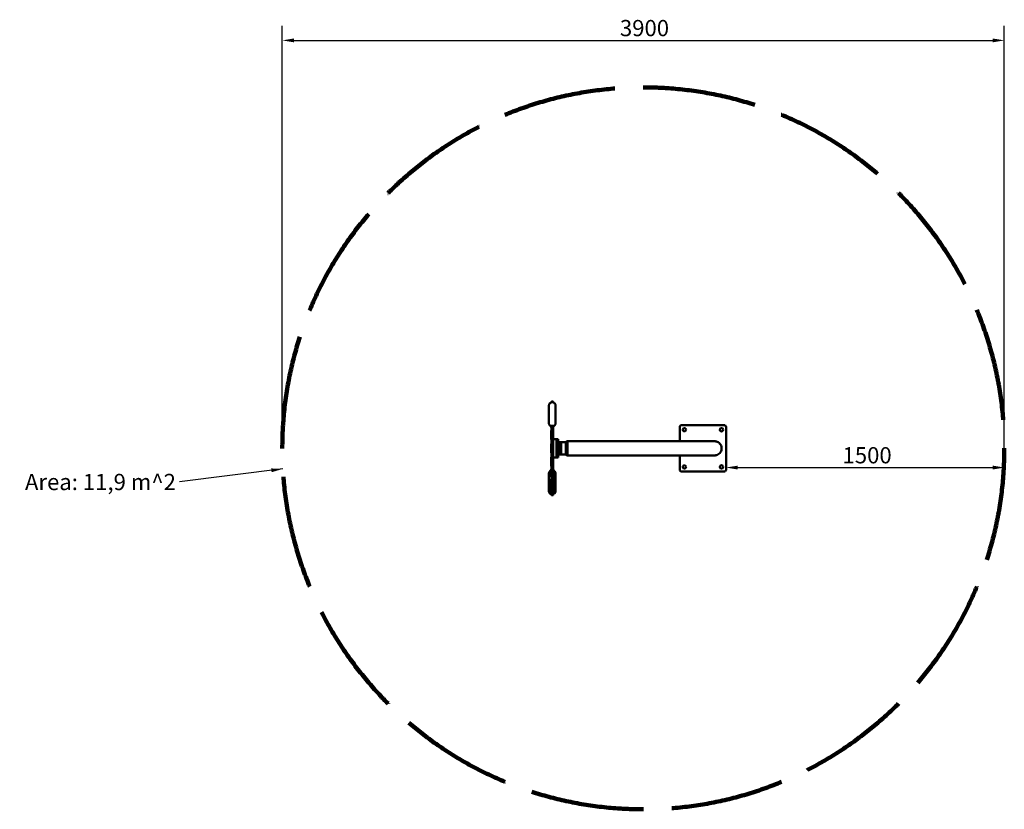
# Model space of a CAD drawing. Units: millimetres. Extents: x 350 to 5659, y 678 to 4937.
import ezdxf

# ---------------------------------------------------------------- set-up
doc = ezdxf.new("R2010")
doc.units = ezdxf.units.MM
doc.header["$LTSCALE"] = 25
doc.linetypes.add('DASHED', pattern=[0.2068, 0.1655, -0.0413])
for name, color, linetype, lineweight in [('Dimension (ISO)', 7, 'Continuous', 25), ('Sketch Geometry (ISO)', 7, 'Continuous', 25), ('Symbol (ISO)', 7, 'Continuous', 25), ('Visible (ISO)', 7, 'Continuous', 50)]:
    doc.layers.add(name, color=color, linetype=linetype, lineweight=lineweight)
doc.styles.add('Note Text (ISO)', font='tahoma.ttf')
doc.dimstyles.new('Default (ISO)', dxfattribs={"dimscale": 25, "dimtxt": 3.5, "dimasz": 2.5, "dimexe": 3.175, "dimexo": 0, "dimgap": 0.762, "dimtad": 1, "dimrnd": 1e-08, "dimzin": 0, "dimtxsty": 'Note Text (ISO)', "dimcen": 0.09, "dimdle": 10, "dimclrd": 256, "dimclre": 256, "dimclrt": 256, "dimazin": 0, "dimtfac": 1.001486, "dimtmove": 0, "dimatfit": 3, "dimfxl": 1, "dimtolj": 1, "dimtzin": 0, "dimlwd": -1, "dimlwe": -1, "dimarcsym": 0})
doc.dimstyles.new('Default - Method 1b (ISO)$7', dxfattribs={"dimscale": 25, "dimtxt": 3.5, "dimasz": 2.5, "dimexe": 3.175, "dimexo": 0, "dimgap": 0.762, "dimtad": 1, "dimtoh": 1, "dimrnd": 1e-08, "dimtxsty": 'Note Text (ISO)', "dimcen": 0.09, "dimdle": 10, "dimclrd": 256, "dimclre": 256, "dimclrt": 256, "dimazin": 2, "dimtfac": 1, "dimtmove": 0, "dimatfit": 3, "dimfxl": 1, "dimtolj": 1, "dimlwd": -1, "dimlwe": -1, "dimarcsym": 0})

# ---------------------------------------------------------------- blocks, each defined once
blk = doc.blocks.new('*D4')
at = {"layer": 'Defpoints', "color": 0, "transparency": 16777216}
for p in [(5659.2, 4825), (1765.8, 2625), (5659.2, 2625)]:
    blk.add_point(p, dxfattribs=at)
at = {"layer": 'Dimension (ISO)', "transparency": 16777216}
for p, q in [((1765.8, 2625), (1765.8, 4904.4)), ((5659.2, 2625), (5659.2, 4904.4)), ((1828.3, 4825), (5596.7, 4825))]:
    blk.add_line(p, q, dxfattribs=at)
for points in [[(1828.3, 4835.4), (1828.3, 4814.6), (1765.8, 4825)], [(5596.7, 4835.4), (5596.7, 4814.6), (5659.2, 4825)]]:
    blk.add_solid(points, dxfattribs=at)
at = {"layer": 'Dimension (ISO)', "transparency": 16777216, "insert": (3586.4, 4935.2), "char_height": 87.5, "attachment_point": 1, "style": 'Note Text (ISO)'}
blk.add_mtext('\\A1;3900', dxfattribs=at)
blk = doc.blocks.new('*D5')
at = {"layer": 'Defpoints', "color": 0, "transparency": 16777216}
for p in [(4159.2, 2625), (5659.2, 2625), (5659.2, 2521.4)]:
    blk.add_point(p, dxfattribs=at)
at = {"layer": 'Dimension (ISO)', "transparency": 16777216}
for p, q in [((5659.2, 2625), (5659.2, 2442)), ((4221.7, 2521.4), (5596.7, 2521.4))]:
    blk.add_line(p, q, dxfattribs=at)
for points in [[(4221.7, 2531.8), (4221.7, 2511), (4159.2, 2521.4)], [(5596.7, 2531.8), (5596.7, 2511), (5659.2, 2521.4)]]:
    blk.add_solid(points, dxfattribs=at)
at = {"layer": 'Dimension (ISO)', "transparency": 16777216, "insert": (4786.9, 2631.5), "char_height": 87.5, "attachment_point": 1, "style": 'Note Text (ISO)'}
blk.add_mtext('\\A1;1500', dxfattribs=at)

msp = doc.modelspace()

# ---------------------------------------------------------------- linework, layer by layer
at = {"layer": 'Sketch Geometry (ISO)', "linetype": 'DASHED', "lineweight": 200, "ltscale": 147.864014}
msp.add_circle((3712.5, 2625), 1946.67, dxfattribs=at)
at = {"layer": 'Visible (ISO)'}
for p, q in [((3216.59, 2876), (3216.59, 2871.69)), ((3224.59, 2878), (3218.59, 2878)), ((3226.59, 2871.69), (3226.59, 2876)), ((3203.59, 2856.72), (3203.59, 2758.67)), ((3239.59, 2758.67), (3239.59, 2856.72)), ((3215.59, 2737.23), (3215.59, 2741.81)), ((3215.59, 2737.23), (3216.59, 2737.23)), ((3215.59, 2721.99), (3216.59, 2721.99)), ((3215.59, 2721.99), (3215.59, 2683.35)), ((3216.59, 2752.03), (3216.59, 2374)), ((3226.59, 2374), (3226.59, 2752.03)), ((3227.39, 2741.65), (3227.39, 2741.65)), ((3909.17, 2663.05), (3909.17, 2740)), ((3919.17, 2750), (4149.17, 2750)), ((4159.17, 2740), (4159.17, 2510)), ((3215.59, 2683.35), (3216.59, 2683.35)), ((3215.59, 2679.62), (3215.59, 2683.35)), ((3215.59, 2679.62), (3216.59, 2679.62)), ((3215.59, 2671.96), (3215.59, 2679.62)), ((3215.59, 2671.96), (3216.59, 2671.96)), ((3243.59, 2675), (3226.59, 2675)), ((3243.59, 2575), (3243.59, 2675)), ((3253.59, 2675), (3243.59, 2675)), ((3243.59, 2575), (3243.59, 2675)), ((3253.59, 2575), (3253.59, 2675)), ((3257.19, 2657), (3257.69, 2657.5)), ((3257.19, 2657), (3257.19, 2593)), ((3257.69, 2592.5), (3257.69, 2657.5)), ((3268.69, 2657.5), (3257.69, 2657.5)), ((3268.69, 2657.5), (3268.69, 2592.5)), ((3269.19, 2657), (3268.69, 2657.5)), ((3269.19, 2592.5), (3269.19, 2657.5)), ((3269.19, 2657.5), (3294.19, 2657.5)), ((3294.19, 2657.5), (3299.79, 2663.1)), ((3294.19, 2592.5), (3294.19, 2657.5)), ((3299.79, 2586.9), (3299.79, 2663.1)), ((3299.79, 2663.1), (3304.19, 2663.1)), ((3304.19, 2586.9), (3304.19, 2663.1)), ((3304.19, 2663.05), (4096.91, 2663.05)), ((3215.59, 2649.67), (3216.59, 2649.67)), ((3215.59, 2649.67), (3215.59, 2608.71)), ((3215.59, 2608.71), (3216.59, 2608.71)), ((3215.59, 2601.9), (3215.59, 2608.71)), ((3215.59, 2601.9), (3216.59, 2601.9)), ((3215.59, 2600.33), (3215.59, 2601.9)), ((3257.19, 2636), (3253.59, 2636)), ((3257.19, 2614), (3253.59, 2614)), ((3215.59, 2600.33), (3216.59, 2600.33)), ((3215.59, 2578.04), (3216.59, 2578.04)), ((3215.59, 2574.84), (3215.59, 2578.04)), ((3215.59, 2574.84), (3216.59, 2574.84)), ((3215.59, 2574.84), (3215.59, 2535.74)), ((3243.59, 2575), (3226.59, 2575)), ((3253.59, 2575), (3243.59, 2575)), ((3257.19, 2593), (3257.69, 2592.5)), ((3268.69, 2592.5), (3257.69, 2592.5)), ((3269.19, 2593), (3268.69, 2592.5)), ((3269.19, 2592.5), (3294.19, 2592.5)), ((3294.19, 2592.5), (3299.79, 2586.9)), ((3299.79, 2586.9), (3304.19, 2586.9)), ((4096.91, 2586.95), (3304.19, 2586.95)), ((3909.17, 2510), (3909.17, 2586.95)), ((3215.59, 2534.2), (3215.59, 2535.74)), ((3215.59, 2535.74), (3216.59, 2535.74)), ((3215.59, 2534.2), (3216.59, 2534.2)), ((3215.59, 2528.01), (3215.59, 2534.2)), ((3215.59, 2528.01), (3216.59, 2528.01)), ((3215.59, 2512.77), (3216.59, 2512.77)), ((3215.59, 2505.11), (3215.59, 2512.77)), ((3215.59, 2505.11), (3216.59, 2505.11)), ((3215.59, 2505.11), (3215.59, 2471.84)), ((3227.39, 2508.35), (3227.39, 2508.35)), ((4149.17, 2500), (3919.17, 2500)), ((3203.59, 2491.33), (3203.59, 2393.28)), ((3215.59, 2471.84), (3216.59, 2471.84)), ((3215.59, 2458.9), (3216.59, 2458.9)), ((3215.59, 2447.58), (3215.59, 2458.9)), ((3215.59, 2447.58), (3216.59, 2447.58)), ((3215.59, 2447.58), (3215.59, 2423.51)), ((3239.59, 2393.28), (3239.59, 2491.33)), ((3215.59, 2423.51), (3216.59, 2423.51)), ((3215.59, 2421.93), (3216.59, 2421.93)), ((3215.59, 2408.09), (3215.59, 2421.93)), ((3215.59, 2408.09), (3216.59, 2408.09)), ((3215.59, 2408.09), (3215.59, 2395.68)), ((3215.59, 2390.69), (3215.59, 2395.68)), ((3215.59, 2395.68), (3216.59, 2395.68)), ((3215.59, 2390.69), (3216.59, 2390.69)), ((3215.59, 2390.69), (3215.59, 2390)), ((3215.59, 2390), (3216.59, 2390)), ((3224.59, 2372), (3218.59, 2372))]:
    msp.add_line(p, q, dxfattribs=at)
for centre in [(3934.17, 2725), (4134.17, 2725), (3934.17, 2525), (4134.17, 2525)]:
    msp.add_circle(centre, 9, dxfattribs=at)
for centre, radius, start, end in [((3218.59, 2876), 2, 90, 180), ((3224.59, 2876), 2, 0, 90), ((3919.17, 2740), 10, 90, 180), ((4149.17, 2740), 10, 0, 90), ((3919.17, 2510), 10, 180, 270), ((4149.17, 2510), 10, 270, 0), ((3218.59, 2374), 2, 180, 270), ((3224.59, 2374), 2, 270, 0)]:
    msp.add_arc(centre, radius, start, end, dxfattribs=at)
for centre, major_axis, start_param, end_param in [((3207.59, 2393.28), (-4, 0), 6.2830664, 6.2831848), ((3235.59, 2393.28), (4, 0), 0.0000006, 0.0001191)]:
    msp.add_ellipse(centre, major_axis=major_axis, ratio=0.2533199, start_param=start_param, end_param=end_param, dxfattribs=at)
for points, knots in [([(3203.59, 2856.72), (3203.59, 2857.87), (3203.75, 2859.04), (3204.36, 2861.31), (3204.81, 2862.42), (3205.97, 2864.58), (3206.72, 2865.63), (3208.5, 2867.64), (3209.58, 2868.58), (3211.4, 2869.8), (3212.11, 2870.19), (3214, 2871.07), (3215.22, 2871.45), (3216.45, 2871.66)], [0, 0, 0, 0, 0.3479505, 0.3479505, 0.7039089, 0.7039089, 1.0970179, 1.0970179, 1.5636826, 1.5636826, 1.8424162, 1.8424162, 2.2955623, 2.2955623, 2.2955623, 2.2955623]), ([(3216.73, 2871.73), (3216.92, 2871.8), (3217.09, 2871.87), (3217.21, 2871.93), (3217.24, 2871.94), (3217.25, 2871.95), (3217.25, 2871.95), (3217.25, 2871.95), (3217.26, 2871.95), (3217.26, 2871.95), (3217.26, 2871.95), (3217.26, 2871.95), (3217.26, 2871.95), (3217.26, 2871.96), (3217.26, 2871.96), (3217.26, 2871.96)], [0, 0, 0, 0, 0.12265615, 0.12265615, 0.15921812, 0.15921812, 0.16433301, 0.16433301, 0.16816906, 0.16816906, 0.16969473, 0.16969473, 0.17579825, 0.17579825, 0.18100658, 0.18100658, 0.18100658, 0.18100658]), ([(3225.92, 2871.96), (3225.92, 2871.96), (3225.92, 2871.95), (3225.92, 2871.95), (3225.92, 2871.95), (3225.92, 2871.95), (3225.92, 2871.95), (3225.93, 2871.95), (3225.93, 2871.95), (3225.94, 2871.95), (3225.94, 2871.94), (3225.99, 2871.92), (3226.04, 2871.9), (3226.2, 2871.83), (3226.32, 2871.78), (3226.45, 2871.73)], [0.12458581, 0.12458581, 0.12458581, 0.12458581, 0.1301263, 0.1301263, 0.13567556, 0.13567556, 0.13775632, 0.13775632, 0.14399927, 0.14399927, 0.16274338, 0.16274338, 0.21917178, 0.21917178, 0.30572921, 0.30572921, 0.30572921, 0.30572921]), ([(3226.73, 2871.66), (3227.57, 2871.52), (3228.41, 2871.29), (3229.65, 2870.84), (3230.07, 2870.66), (3231.1, 2870.17), (3231.7, 2869.83), (3233.85, 2868.44), (3235.33, 2867.08), (3237.05, 2864.77), (3237.52, 2864.02), (3238.61, 2861.92), (3239.13, 2860.44), (3239.52, 2858.22), (3239.59, 2857.47), (3239.59, 2856.72)], [0, 0, 0, 0, 0.3105291, 0.3105291, 0.470137, 0.470137, 0.7098036, 0.7098036, 1.3454608, 1.3454608, 1.6149333, 1.6149333, 2.0685086, 2.0685086, 2.2942387, 2.2942387, 2.2942387, 2.2942387]), ([(3215.8, 2741.65), (3214.04, 2742.97), (3212.27, 2744.56), (3209.81, 2747.14), (3209.03, 2748.02), (3207.65, 2749.71), (3207.05, 2750.51), (3205.52, 2752.75), (3204.69, 2754.23), (3203.82, 2756.66), (3203.59, 2757.66), (3203.59, 2758.67)], [0, 0, 0, 0, 0.7288086, 0.7288086, 1.0796532, 1.0796532, 1.3821371, 1.3821371, 1.9081445, 1.9081445, 2.2655853, 2.2655853, 2.2655853, 2.2655853]), ([(3216.59, 2740.05), (3216.59, 2740.12), (3216.59, 2740.19), (3216.57, 2740.33), (3216.56, 2740.4), (3216.51, 2740.67), (3216.43, 2740.87), (3216.19, 2741.28), (3216.01, 2741.49), (3215.8, 2741.65)], [0, 0, 0, 0, 0.02064084, 0.02064084, 0.04106264, 0.04106264, 0.10432799, 0.10432799, 0.18367921, 0.18367921, 0.18367921, 0.18367921]), ([(3227.38, 2741.65), (3227.21, 2741.52), (3227.06, 2741.36), (3226.82, 2741), (3226.72, 2740.8), (3226.64, 2740.51), (3226.62, 2740.42), (3226.6, 2740.24), (3226.59, 2740.15), (3226.59, 2740.05)], [0.00038762, 0.00038762, 0.00038762, 0.00038762, 0.06478459, 0.06478459, 0.12980335, 0.12980335, 0.15674155, 0.15674155, 0.18418961, 0.18418961, 0.18418961, 0.18418961]), ([(3239.59, 2758.67), (3239.59, 2757.87), (3239.45, 2757.08), (3238.92, 2755.32), (3238.48, 2754.33), (3237.29, 2752.17), (3236.48, 2750.97), (3234.66, 2748.59), (3233.61, 2747.38), (3231.19, 2744.86), (3229.78, 2743.56), (3228.04, 2742.15), (3227.71, 2741.9), (3227.39, 2741.65)], [0, 0, 0, 0, 0.2824117, 0.2824117, 0.6394718, 0.6394718, 1.0715011, 1.0715011, 1.5430766, 1.5430766, 2.1316657, 2.1316657, 2.268081, 2.268081, 2.268081, 2.268081]), ([(4096.91, 2663.05), (4099.34, 2663.05), (4101.8, 2662.81), (4106.29, 2661.94), (4108.37, 2661.35), (4114.21, 2659.14), (4117.86, 2657.02), (4124.22, 2651.8), (4127.01, 2648.62), (4131.37, 2641.63), (4132.99, 2637.72), (4134.88, 2629.69), (4135.17, 2625.47), (4134.38, 2617.26), (4133.29, 2613.17), (4129.91, 2605.64), (4127.57, 2602.11), (4121.96, 2596.07), (4118.61, 2593.48), (4111.36, 2589.56), (4107.36, 2588.18), (4101.19, 2587.13), (4099.04, 2586.95), (4096.91, 2586.95)], [0, 0, 0, 0, 0.7309366, 0.7309366, 1.3734871, 1.3734871, 2.6056621, 2.6056621, 3.8418761, 3.8418761, 5.0785213, 5.0785213, 6.3156857, 6.3156857, 7.5531033, 7.5531033, 8.7904086, 8.7904086, 10.0272822, 10.0272822, 11.263582, 11.263582, 11.9041574, 11.9041574, 11.9041574, 11.9041574]), ([(3203.59, 2491.33), (3203.59, 2492.18), (3203.75, 2493.02), (3204.33, 2494.86), (3204.8, 2495.87), (3206.04, 2498.06), (3206.86, 2499.25), (3208.71, 2501.64), (3209.78, 2502.85), (3212.25, 2505.39), (3213.69, 2506.7), (3215.28, 2507.95), (3215.43, 2508.07), (3215.59, 2508.19)], [0, 0, 0, 0, 0.3005589, 0.3005589, 0.6669969, 0.6669969, 1.0990241, 1.0990241, 1.5768323, 1.5768323, 2.1746887, 2.1746887, 2.2393598, 2.2393598, 2.2393598, 2.2393598]), ([(3226.59, 2509.95), (3226.59, 2509.88), (3226.59, 2509.81), (3226.61, 2509.67), (3226.62, 2509.6), (3226.68, 2509.33), (3226.75, 2509.13), (3226.99, 2508.72), (3227.17, 2508.51), (3227.39, 2508.35)], [0, 0, 0, 0, 0.02064073, 0.02064073, 0.04106242, 0.04106242, 0.10432777, 0.10432777, 0.18398699, 0.18398699, 0.18398699, 0.18398699]), ([(3227.39, 2508.35), (3229.13, 2507.03), (3230.9, 2505.45), (3233.36, 2502.88), (3234.14, 2502), (3235.52, 2500.31), (3236.13, 2499.5), (3237.65, 2497.26), (3238.48, 2495.78), (3239.36, 2493.35), (3239.59, 2492.35), (3239.59, 2491.33)], [0, 0, 0, 0, 0.7265647, 0.7265647, 1.0776931, 1.0776931, 1.3807989, 1.3807989, 1.9065665, 1.9065665, 2.265608, 2.265608, 2.265608, 2.265608]), ([(3216.45, 2378.34), (3215.61, 2378.48), (3214.77, 2378.71), (3213.11, 2379.32), (3212.28, 2379.71), (3209.87, 2381.13), (3208.35, 2382.42), (3206.52, 2384.67), (3206.01, 2385.41), (3204.8, 2387.52), (3204.21, 2389.03), (3203.69, 2391.45), (3203.59, 2392.37), (3203.59, 2393.28)], [0, 0, 0, 0, 0.3102554, 0.3102554, 0.6308753, 0.6308753, 1.2717502, 1.2717502, 1.5492449, 1.5492449, 2.0186184, 2.0186184, 2.2936609, 2.2936609, 2.2936609, 2.2936609]), ([(3239.59, 2393.28), (3239.59, 2392.12), (3239.42, 2390.93), (3238.8, 2388.64), (3238.34, 2387.52), (3237.17, 2385.36), (3236.42, 2384.32), (3234.63, 2382.31), (3233.53, 2381.37), (3231.7, 2380.16), (3230.99, 2379.76), (3229.12, 2378.91), (3227.93, 2378.54), (3226.73, 2378.34)], [0, 0, 0, 0, 0.3529279, 0.3529279, 0.7099722, 0.7099722, 1.1046447, 1.1046447, 1.5734086, 1.5734086, 1.8535932, 1.8535932, 2.29555, 2.29555, 2.29555, 2.29555])]:
    msp.add_open_spline(points, degree=3, knots=knots, dxfattribs=at)
for points in [[(3216.45, 2871.66), (3216.55, 2871.67), (3216.65, 2871.7), (3216.73, 2871.73)], [(3226.45, 2871.73), (3226.53, 2871.7), (3226.63, 2871.67), (3226.73, 2871.66)], [(3203.59, 2856.72), (3203.59, 2856.72), (3203.59, 2856.72), (3203.59, 2856.72)], [(3239.59, 2856.72), (3239.59, 2856.72), (3239.59, 2856.72), (3239.59, 2856.72)], [(3203.59, 2393.28), (3203.59, 2393.28), (3203.59, 2393.28), (3203.59, 2393.28)], [(3239.59, 2393.28), (3239.59, 2393.28), (3239.59, 2393.28), (3239.59, 2393.28)], [(3216.59, 2378.31), (3216.55, 2378.33), (3216.5, 2378.34), (3216.45, 2378.34)], [(3226.73, 2378.34), (3226.68, 2378.34), (3226.63, 2378.33), (3226.59, 2378.31)]]:
    msp.add_open_spline(points, degree=3, dxfattribs=at)

# ---------------------------------------------------------------- texts
at = {"layer": 'Symbol (ISO)', "insert": (1192.09, 2487.36), "char_height": 87.5, "width": 847.4879, "attachment_point": 3, "style": 'Note Text (ISO)'}
msp.add_mtext('{\\fTahoma|b0|i0;Area: 11,9 m^ 2}', dxfattribs=at)

# ---------------------------------------------------------------- dimensions: what is measured, and where the dimension line sits
at = {"layer": 'Dimension (ISO)'}
for base, p1, override, picture, middle in [((5659.17, 4825), (1765.83, 2625), {"dimgap": 0.762, "dimdec": 0, "dimlfac": 1.001709, "dimtol": 0, "dimlim": 0, "dimtp": 0, "dimtm": 0, "dimtdec": 2, "dimtofl": 0, "dimatfit": 1}, '*D4', (3712.5, 4825)), ((5659.17, 2521.39), (4159.17, 2625), {"dimgap": 0.762, "dimdec": 0, "dimse1": 1, "dimtol": 0, "dimlim": 0, "dimtp": 0, "dimtm": 0, "dimtdec": 2, "dimtofl": 0, "dimatfit": 1}, '*D5', (4909.17, 2521.39))]:
    dim = msp.add_linear_dim(base=base, p1=p1, p2=(5659.17, 2625), angle=180, dimstyle='Default (ISO)', override=override, dxfattribs=at)
    dim.commit()
    dim.dimension.update_dxf_attribs({"geometry": picture, "text_midpoint": middle, "dimtype": 160})

# ---------------------------------------------------------------- leaders
at = {"layer": 'Symbol (ISO)', "annotation_type": 0, "has_hookline": 1, "hookline_direction": 1, "text_width": 842.39}
msp.add_leader([(1768.98, 2514.3), (1211.14, 2443.61)], dimstyle='Default - Method 1b (ISO)$7', override={"dimtad": 0}, dxfattribs=at)

doc.saveas('drawing.dxf')
